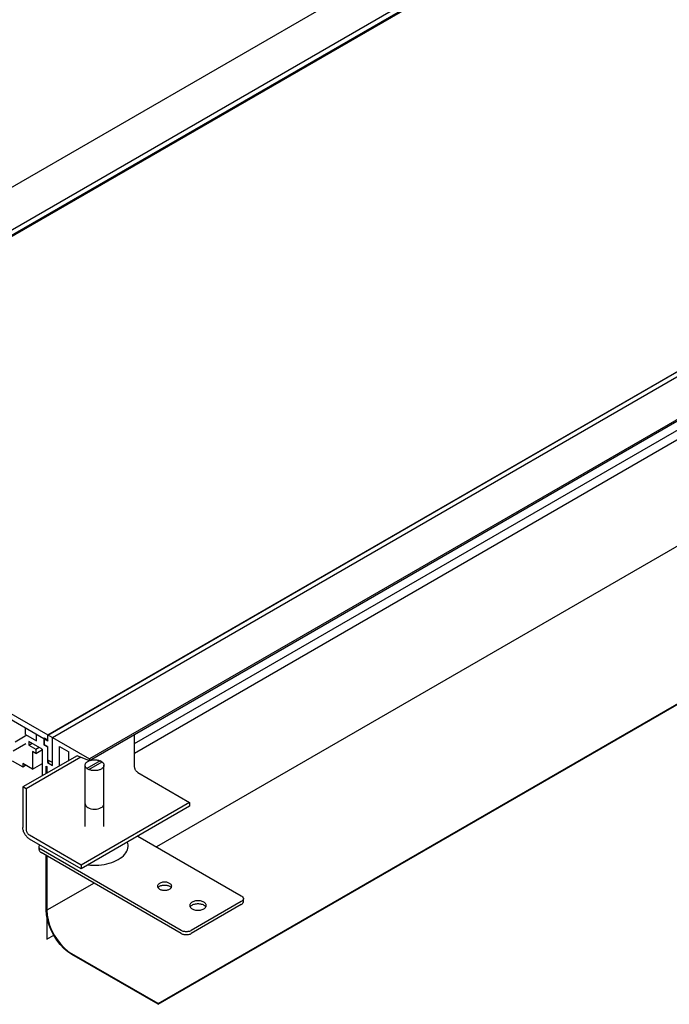
# Model space of a CAD drawing. Extents: x 0 to 420, y 0 to 297.
# Drawn here: x 219 to 247, y 71 to 112 of the extents above; entities that cross this region are included whole.
import ezdxf

# ---------------------------------------------------------------- set-up
doc = ezdxf.new("R2010")
doc.units = 0
doc.header["$LTSCALE"] = 23.1
doc.layers.get('0').update_dxf_attribs({"linetype": 'CONTINUOUS'})
doc.layers.add('INTFCLR_11449', color=7, linetype='CONTINUOUS')
doc.layers.add('INTFCLR_12108', color=7, linetype='CONTINUOUS')

msp = doc.modelspace()

# ---------------------------------------------------------------- linework, layer by layer
at = {"color": 7, "linetype": 'CONTINUOUS'}
for p, q in [((199.787, 94.14), (369.492, 192.118)), ((371.062, 191.212), (201.357, 93.233)), ((371.253, 191.102), (201.548, 93.123)), ((371.303, 191.073), (201.598, 93.095)), ((220.649, 82.095), (390.354, 180.074)), ((220.654, 82.093), (390.359, 180.071)), ((220.84, 81.985), (390.545, 179.964)), ((392.115, 179.057), (222.41, 81.079)), ((392.115, 178.976), (222.41, 80.997)), ((225.327, 70.715), (395.032, 168.694)), ((225.327, 70.682), (395.032, 168.661)), ((224.326, 81.731), (276.157, 111.655)), ((224.326, 81.327), (276.157, 111.251)), ((201.598, 93.095), (222.41, 81.079)), ((201.598, 92.85), (220.654, 81.848)), ((219.702, 82.112), (219.702, 82.397)), ((219.756, 82.08), (219.261, 81.794)), ((219.702, 82.112), (220.161, 81.846)), ((220.41, 81.499), (219.844, 81.825)), ((219.844, 81.825), (219.844, 81.662)), ((220.161, 81.846), (220.161, 82.132)), ((220.472, 81.952), (220.497, 81.967)), ((220.472, 81.952), (220.472, 81.697)), ((220.494, 81.973), (220.649, 81.883)), ((220.494, 81.973), (220.494, 81.663)), ((220.649, 81.883), (220.649, 82.095)), ((220.654, 81.848), (220.654, 82.066)), ((220.654, 81.848), (220.666, 81.854)), ((220.84, 80.801), (220.84, 81.985)), ((224.326, 80.748), (224.326, 82.104)), ((219.18, 81.421), (219.711, 81.728)), ((219.844, 81.662), (219.985, 81.744)), ((219.844, 81.662), (220.141, 81.491)), ((220.141, 81.311), (219.999, 81.393)), ((219.999, 81.393), (219.999, 80.65)), ((220.141, 81.491), (220.282, 81.572)), ((220.141, 81.491), (220.141, 81.311)), ((220.141, 81.311), (220.424, 81.474)), ((220.41, 81.491), (220.41, 80.365)), ((220.494, 81.71), (220.472, 81.697)), ((220.628, 81.608), (220.472, 81.697)), ((220.649, 81.573), (220.494, 81.663)), ((220.628, 81.608), (220.628, 80.924)), ((220.649, 81.034), (220.649, 81.573)), ((221.137, 81.61), (221.54, 81.377)), ((221.137, 80.785), (221.137, 81.61)), ((221.54, 81.018), (221.54, 81.377)), ((219.143, 81.003), (219.582, 80.75)), ((221.887, 81.218), (219.589, 79.891)), ((222.05, 81.149), (219.73, 79.809)), ((220.628, 80.924), (220.71, 80.971)), ((220.84, 80.924), (220.649, 81.034)), ((222.41, 80.997), (221.887, 81.218)), ((222.279, 80.926), (222.299, 80.944)), ((222.299, 80.944), (222.321, 80.961)), ((222.321, 80.961), (222.346, 80.977)), ((222.346, 80.977), (222.374, 80.991)), ((222.374, 80.991), (222.399, 81.002)), ((222.41, 80.997), (222.41, 81.079)), ((222.448, 81.019), (222.468, 81.025)), ((222.468, 81.025), (222.502, 81.032)), ((222.502, 81.032), (222.538, 81.038)), ((222.538, 81.038), (222.574, 81.042)), ((222.574, 81.042), (222.61, 81.044)), ((222.61, 81.044), (222.647, 81.044)), ((222.647, 81.044), (222.684, 81.042)), ((222.684, 81.042), (222.721, 81.038)), ((222.721, 81.038), (222.756, 81.032)), ((222.756, 81.032), (222.791, 81.025)), ((222.791, 81.025), (222.824, 81.015)), ((222.824, 81.015), (222.855, 81.004)), ((222.855, 81.004), (222.885, 80.991)), ((222.885, 80.991), (222.912, 80.977)), ((222.912, 80.977), (222.937, 80.961)), ((222.937, 80.961), (222.959, 80.944)), ((222.959, 80.944), (222.979, 80.926)), ((219.999, 80.65), (219.582, 80.891)), ((219.582, 80.891), (219.582, 80.75)), ((219.582, 80.75), (219.704, 80.82)), ((219.999, 80.65), (220.392, 80.876)), ((220.579, 80.772), (220.608, 80.756)), ((220.579, 80.463), (220.579, 80.772)), ((220.608, 80.479), (220.608, 80.756)), ((220.628, 80.924), (220.84, 80.801)), ((222.229, 80.813), (222.23, 80.824)), ((222.23, 80.803), (222.229, 80.813)), ((222.229, 78.216), (222.229, 80.813)), ((222.23, 80.824), (222.233, 80.845)), ((222.233, 80.781), (222.23, 80.803)), ((222.233, 80.845), (222.24, 80.866)), ((222.24, 80.76), (222.233, 80.781)), ((222.24, 80.866), (222.25, 80.886)), ((222.25, 80.74), (222.24, 80.76)), ((222.25, 80.886), (222.263, 80.906)), ((222.263, 80.72), (222.25, 80.74)), ((222.263, 80.906), (222.279, 80.926)), ((222.28, 80.701), (222.263, 80.72)), ((222.299, 80.683), (222.28, 80.701)), ((222.321, 80.666), (222.299, 80.683)), ((222.346, 80.65), (222.321, 80.666)), ((222.373, 80.636), (222.346, 80.65)), ((222.403, 80.623), (222.373, 80.636)), ((222.434, 80.612), (222.403, 80.623)), ((222.467, 80.602), (222.434, 80.612)), ((222.502, 80.595), (222.467, 80.602)), ((222.538, 80.589), (222.502, 80.595)), ((222.574, 80.585), (222.538, 80.589)), ((222.611, 80.583), (222.574, 80.585)), ((222.648, 80.583), (222.611, 80.583)), ((222.685, 80.585), (222.648, 80.583)), ((222.721, 80.589), (222.685, 80.585)), ((222.756, 80.595), (222.721, 80.589)), ((222.791, 80.602), (222.756, 80.595)), ((222.824, 80.612), (222.791, 80.602)), ((222.855, 80.623), (222.824, 80.612)), ((222.885, 80.636), (222.855, 80.623)), ((222.912, 80.65), (222.885, 80.636)), ((222.937, 80.666), (222.912, 80.65)), ((222.959, 80.683), (222.937, 80.666)), ((222.979, 80.701), (222.959, 80.683)), ((222.979, 80.926), (222.995, 80.907)), ((222.995, 80.721), (222.979, 80.701)), ((222.995, 80.907), (223.008, 80.887)), ((223.009, 80.741), (222.995, 80.721)), ((223.008, 80.887), (223.018, 80.866)), ((223.019, 80.761), (223.009, 80.741)), ((223.018, 80.866), (223.025, 80.846)), ((223.025, 80.782), (223.019, 80.761)), ((223.025, 80.846), (223.029, 80.824)), ((223.029, 80.803), (223.025, 80.782)), ((223.029, 80.824), (223.029, 80.814)), ((223.029, 80.814), (223.029, 80.803)), ((223.029, 78.216), (223.029, 80.813)), ((224.327, 80.726), (224.326, 80.748)), ((224.331, 80.703), (224.327, 80.726)), ((224.337, 80.679), (224.331, 80.703)), ((224.345, 80.655), (224.337, 80.679)), ((224.355, 80.632), (224.345, 80.655)), ((224.368, 80.609), (224.355, 80.632)), ((224.382, 80.587), (224.368, 80.609)), ((224.397, 80.566), (224.382, 80.587)), ((224.413, 80.547), (224.397, 80.566)), ((224.431, 80.53), (224.413, 80.547)), ((224.449, 80.515), (224.431, 80.53)), ((224.468, 80.503), (224.449, 80.515)), ((224.468, 80.503), (226.66, 79.238)), ((219.73, 79.809), (219.589, 79.891)), ((219.589, 79.891), (219.589, 78.176)), ((219.73, 79.809), (219.73, 78.095)), ((226.66, 79.238), (222.063, 76.584)), ((226.66, 79.074), (222.063, 76.421)), ((226.66, 79.238), (226.66, 79.074)), ((219.59, 78.143), (219.589, 78.176)), ((219.594, 78.109), (219.59, 78.143)), ((219.601, 78.074), (219.594, 78.109)), ((219.61, 78.039), (219.601, 78.074)), ((219.622, 78.003), (219.61, 78.039)), ((219.73, 78.095), (219.731, 78.072)), ((219.731, 78.072), (219.735, 78.049)), ((219.735, 78.049), (219.741, 78.026)), ((219.741, 78.026), (219.749, 78.002)), ((219.636, 77.967), (219.622, 78.003)), ((219.653, 77.932), (219.636, 77.967)), ((219.671, 77.897), (219.653, 77.932)), ((219.692, 77.864), (219.671, 77.897)), ((219.714, 77.832), (219.692, 77.864)), ((219.738, 77.802), (219.714, 77.832)), ((219.763, 77.774), (219.738, 77.802)), ((219.749, 78.002), (219.759, 77.978)), ((219.759, 77.978), (219.771, 77.955)), ((219.789, 77.748), (219.763, 77.774)), ((219.771, 77.955), (219.785, 77.933)), ((219.785, 77.933), (219.801, 77.912)), ((219.816, 77.725), (219.789, 77.748)), ((219.801, 77.912), (219.817, 77.893)), ((219.844, 77.704), (219.816, 77.725)), ((219.817, 77.893), (219.835, 77.876)), ((219.835, 77.876), (219.853, 77.862)), ((219.871, 77.686), (219.844, 77.704)), ((219.853, 77.862), (219.871, 77.85)), ((222.063, 76.584), (219.871, 77.85)), ((222.063, 76.421), (219.871, 77.686)), ((224.468, 77.809), (228.852, 75.278)), ((220.279, 77.36), (220.28, 77.379)), ((220.28, 77.34), (220.279, 77.36)), ((220.279, 77.237), (220.279, 77.36)), ((220.279, 77.237), (220.28, 77.218)), ((220.28, 77.379), (220.286, 77.398)), ((220.286, 77.321), (220.28, 77.34)), ((220.28, 77.218), (220.286, 77.199)), ((220.286, 77.398), (220.295, 77.417)), ((220.295, 77.303), (220.286, 77.321)), ((220.286, 77.199), (220.295, 77.18)), ((220.295, 77.417), (220.308, 77.434)), ((220.308, 77.285), (220.295, 77.303)), ((220.324, 77.268), (220.308, 77.285)), ((220.344, 77.252), (220.324, 77.268)), ((220.366, 77.237), (220.344, 77.252)), ((226.306, 73.808), (220.366, 77.237)), ((223.995, 77.166), (224.024, 77.231)), ((224.024, 77.231), (224.043, 77.298)), ((224.043, 77.503), (224.028, 77.555)), ((224.053, 77.435), (224.043, 77.503)), ((224.043, 77.298), (224.053, 77.366)), ((224.053, 77.366), (224.053, 77.435)), ((220.295, 77.18), (220.308, 77.162)), ((220.308, 77.162), (220.324, 77.145)), ((220.324, 77.145), (220.344, 77.129)), ((220.344, 77.129), (220.366, 77.115)), ((226.306, 73.686), (220.366, 77.115)), ((220.579, 74.681), (220.579, 76.992)), ((220.608, 74.665), (220.608, 76.976)), ((223.456, 76.731), (223.549, 76.772)), ((223.549, 76.772), (223.637, 76.819)), ((223.637, 76.819), (223.717, 76.869)), ((223.717, 76.869), (223.789, 76.922)), ((223.789, 76.922), (223.853, 76.979)), ((223.853, 76.979), (223.909, 77.039)), ((223.909, 77.039), (223.957, 77.102)), ((223.957, 77.102), (223.995, 77.166)), ((222.063, 76.584), (222.063, 76.421)), ((222.362, 76.593), (222.452, 76.584)), ((222.452, 76.584), (222.57, 76.579)), ((222.57, 76.579), (222.688, 76.579)), ((222.688, 76.579), (222.805, 76.584)), ((222.805, 76.584), (222.92, 76.595)), ((222.92, 76.595), (223.034, 76.612)), ((223.034, 76.612), (223.145, 76.634)), ((223.145, 76.634), (223.253, 76.661)), ((223.253, 76.661), (223.357, 76.693)), ((223.357, 76.693), (223.456, 76.731)), ((225.3, 75.696), (225.299, 75.686)), ((225.299, 75.686), (225.3, 75.675)), ((225.304, 75.717), (225.3, 75.696)), ((225.3, 75.675), (225.304, 75.655)), ((225.313, 75.737), (225.304, 75.717)), ((225.304, 75.655), (225.312, 75.635)), ((225.312, 75.635), (225.325, 75.615)), ((225.325, 75.757), (225.313, 75.737)), ((225.319, 75.625), (225.325, 75.634)), ((225.342, 75.775), (225.325, 75.757)), ((225.325, 75.634), (225.342, 75.653)), ((225.325, 75.615), (225.342, 75.597)), ((225.363, 75.793), (225.342, 75.775)), ((225.342, 75.653), (225.363, 75.67)), ((225.342, 75.597), (225.362, 75.579)), ((225.362, 75.579), (225.386, 75.564)), ((225.387, 75.808), (225.363, 75.793)), ((225.363, 75.67), (225.387, 75.686)), ((225.386, 75.564), (225.413, 75.55)), ((225.414, 75.822), (225.387, 75.808)), ((225.387, 75.686), (225.414, 75.7)), ((225.413, 75.55), (225.443, 75.538)), ((225.444, 75.834), (225.414, 75.822)), ((225.414, 75.7), (225.444, 75.712)), ((225.443, 75.538), (225.475, 75.528)), ((225.477, 75.844), (225.444, 75.834)), ((225.444, 75.712), (225.476, 75.721)), ((225.475, 75.528), (225.508, 75.521)), ((225.476, 75.721), (225.51, 75.729)), ((225.511, 75.851), (225.477, 75.844)), ((225.508, 75.521), (225.543, 75.516)), ((225.51, 75.729), (225.545, 75.734)), ((225.547, 75.856), (225.511, 75.851)), ((225.545, 75.734), (225.581, 75.736)), ((225.583, 75.859), (225.547, 75.856)), ((225.581, 75.736), (225.617, 75.736)), ((225.619, 75.859), (225.583, 75.859)), ((225.617, 75.736), (225.653, 75.734)), ((225.655, 75.856), (225.619, 75.859)), ((225.652, 75.515), (225.687, 75.52)), ((225.653, 75.734), (225.688, 75.729)), ((225.69, 75.851), (225.655, 75.856)), ((225.687, 75.52), (225.721, 75.528)), ((225.688, 75.729), (225.721, 75.722)), ((225.724, 75.843), (225.69, 75.851)), ((225.721, 75.722), (225.754, 75.712)), ((225.721, 75.528), (225.754, 75.538)), ((225.755, 75.834), (225.724, 75.843)), ((225.754, 75.712), (225.783, 75.7)), ((225.754, 75.538), (225.784, 75.549)), ((225.785, 75.822), (225.755, 75.834)), ((225.783, 75.7), (225.81, 75.686)), ((225.784, 75.549), (225.811, 75.563)), ((225.812, 75.808), (225.785, 75.822)), ((225.81, 75.686), (225.834, 75.671)), ((225.811, 75.563), (225.835, 75.579)), ((225.836, 75.792), (225.812, 75.808)), ((225.834, 75.671), (225.855, 75.654)), ((225.835, 75.579), (225.856, 75.596)), ((225.856, 75.775), (225.836, 75.792)), ((225.855, 75.654), (225.872, 75.635)), ((225.873, 75.757), (225.856, 75.775)), ((225.856, 75.596), (225.873, 75.615)), ((225.872, 75.635), (225.879, 75.625)), ((225.886, 75.737), (225.873, 75.757)), ((225.873, 75.615), (225.886, 75.635)), ((225.894, 75.717), (225.886, 75.737)), ((225.886, 75.635), (225.894, 75.655)), ((225.898, 75.696), (225.894, 75.717)), ((225.894, 75.655), (225.898, 75.676)), ((225.899, 75.686), (225.898, 75.696)), ((225.898, 75.676), (225.899, 75.686)), ((225.543, 75.516), (225.579, 75.513)), ((225.579, 75.513), (225.615, 75.513)), ((225.615, 75.513), (225.652, 75.515)), ((228.852, 75.278), (228.874, 75.263)), ((228.874, 75.263), (228.894, 75.247)), ((228.894, 75.247), (228.91, 75.23)), ((228.91, 75.23), (228.923, 75.212)), ((228.923, 75.212), (228.932, 75.194)), ((228.932, 75.117), (228.923, 75.098)), ((228.932, 75.194), (228.938, 75.175)), ((228.938, 75.136), (228.932, 75.117)), ((228.938, 75.175), (228.94, 75.155)), ((228.94, 75.155), (228.938, 75.136)), ((228.94, 75.033), (228.94, 75.155)), ((226.664, 74.882), (226.663, 74.869)), ((226.663, 74.869), (226.664, 74.857)), ((226.669, 74.906), (226.664, 74.882)), ((226.664, 74.857), (226.669, 74.833)), ((226.679, 74.929), (226.669, 74.906)), ((226.669, 74.833), (226.679, 74.81)), ((226.694, 74.952), (226.679, 74.929)), ((226.679, 74.81), (226.694, 74.787)), ((226.68, 74.808), (226.694, 74.829)), ((226.714, 74.974), (226.694, 74.952)), ((226.694, 74.829), (226.713, 74.851)), ((226.694, 74.787), (226.713, 74.765)), ((226.713, 74.851), (226.737, 74.871)), ((226.713, 74.765), (226.737, 74.745)), ((226.738, 74.994), (226.714, 74.974)), ((228.852, 75.033), (226.73, 73.808)), ((228.852, 74.91), (226.73, 73.686)), ((226.737, 74.871), (226.766, 74.89)), ((226.737, 74.745), (226.765, 74.727)), ((226.766, 75.012), (226.738, 74.994)), ((226.765, 74.727), (226.796, 74.711)), ((226.798, 75.029), (226.766, 75.012)), ((226.766, 74.89), (226.798, 74.906)), ((226.796, 74.711), (226.831, 74.697)), ((226.833, 75.042), (226.798, 75.029)), ((226.798, 74.906), (226.832, 74.92)), ((226.831, 74.697), (226.868, 74.686)), ((226.832, 74.92), (226.87, 74.931)), ((226.87, 75.054), (226.833, 75.042)), ((226.868, 74.686), (226.908, 74.677)), ((226.91, 75.063), (226.87, 75.054)), ((226.87, 74.931), (226.909, 74.94)), ((226.909, 74.94), (226.95, 74.946)), ((226.952, 75.068), (226.91, 75.063)), ((226.95, 74.946), (226.992, 74.949)), ((226.994, 75.071), (226.952, 75.068)), ((226.992, 74.949), (227.034, 74.949)), ((227.036, 75.071), (226.994, 75.071)), ((227.034, 74.949), (227.076, 74.946)), ((227.078, 75.068), (227.036, 75.071)), ((227.076, 74.946), (227.117, 74.94)), ((227.119, 75.062), (227.078, 75.068)), ((227.116, 74.676), (227.156, 74.685)), ((227.117, 74.94), (227.156, 74.931)), ((227.158, 75.053), (227.119, 75.062)), ((227.156, 74.931), (227.194, 74.92)), ((227.156, 74.685), (227.194, 74.696)), ((227.195, 75.042), (227.158, 75.053)), ((227.194, 74.92), (227.228, 74.906)), ((227.194, 74.696), (227.229, 74.71)), ((227.23, 75.028), (227.195, 75.042)), ((227.228, 74.906), (227.26, 74.89)), ((227.229, 74.71), (227.261, 74.727)), ((227.261, 75.012), (227.23, 75.028)), ((227.26, 74.89), (227.288, 74.872)), ((227.289, 74.994), (227.261, 75.012)), ((227.261, 74.727), (227.289, 74.745)), ((227.288, 74.872), (227.312, 74.852)), ((227.313, 74.974), (227.289, 74.994)), ((227.289, 74.745), (227.313, 74.765)), ((227.312, 74.852), (227.332, 74.831)), ((227.333, 74.952), (227.313, 74.974)), ((227.313, 74.765), (227.332, 74.787)), ((227.332, 74.831), (227.347, 74.808)), ((227.332, 74.787), (227.347, 74.809)), ((227.348, 74.929), (227.333, 74.952)), ((227.347, 74.809), (227.358, 74.833)), ((227.358, 74.906), (227.348, 74.929)), ((227.363, 74.881), (227.358, 74.906)), ((227.358, 74.833), (227.363, 74.857)), ((227.363, 74.869), (227.363, 74.881)), ((227.363, 74.857), (227.363, 74.869)), ((228.874, 75.047), (228.852, 75.033)), ((228.852, 74.91), (228.874, 74.925)), ((228.894, 75.063), (228.874, 75.047)), ((228.874, 74.925), (228.894, 74.941)), ((228.91, 75.08), (228.894, 75.063)), ((228.894, 74.941), (228.91, 74.958)), ((228.923, 75.098), (228.91, 75.08)), ((228.91, 74.958), (228.923, 74.976)), ((228.923, 74.976), (228.932, 74.994)), ((228.932, 74.994), (228.938, 75.013)), ((228.938, 75.013), (228.94, 75.033)), ((220.593, 74.473), (220.579, 74.681)), ((220.633, 74.26), (220.593, 74.473)), ((220.608, 74.665), (220.621, 74.462)), ((220.621, 74.462), (220.66, 74.255)), ((226.908, 74.677), (226.949, 74.671)), ((226.949, 74.671), (226.99, 74.668)), ((226.99, 74.668), (227.033, 74.668)), ((227.033, 74.668), (227.075, 74.671)), ((227.075, 74.671), (227.116, 74.676)), ((220.699, 74.041), (220.633, 74.26)), ((220.66, 74.255), (220.724, 74.041)), ((220.788, 73.821), (220.699, 74.041)), ((220.724, 74.041), (220.81, 73.827)), ((220.898, 73.608), (220.788, 73.821)), ((220.81, 73.827), (220.918, 73.619)), ((221.028, 73.405), (220.898, 73.608)), ((220.918, 73.619), (221.044, 73.422)), ((226.332, 73.795), (226.306, 73.808)), ((226.306, 73.686), (226.332, 73.672)), ((226.359, 73.784), (226.332, 73.795)), ((226.332, 73.672), (226.359, 73.661)), ((226.388, 73.774), (226.359, 73.784)), ((226.359, 73.661), (226.388, 73.652)), ((226.42, 73.767), (226.388, 73.774)), ((226.388, 73.652), (226.42, 73.644)), ((226.452, 73.762), (226.42, 73.767)), ((226.42, 73.644), (226.452, 73.639)), ((226.485, 73.758), (226.452, 73.762)), ((226.452, 73.639), (226.485, 73.636)), ((226.518, 73.757), (226.485, 73.758)), ((226.485, 73.636), (226.518, 73.635)), ((226.552, 73.758), (226.518, 73.757)), ((226.518, 73.635), (226.552, 73.636)), ((226.585, 73.762), (226.552, 73.758)), ((226.552, 73.636), (226.585, 73.639)), ((226.617, 73.767), (226.585, 73.762)), ((226.585, 73.639), (226.617, 73.644)), ((226.648, 73.774), (226.617, 73.767)), ((226.617, 73.644), (226.648, 73.652)), ((226.678, 73.784), (226.648, 73.774)), ((226.648, 73.652), (226.678, 73.661)), ((226.705, 73.795), (226.678, 73.784)), ((226.678, 73.661), (226.705, 73.672)), ((226.73, 73.808), (226.705, 73.795)), ((226.705, 73.672), (226.73, 73.686)), ((221.173, 73.219), (221.028, 73.405)), ((221.044, 73.422), (221.186, 73.24)), ((221.331, 73.052), (221.173, 73.219)), ((221.186, 73.24), (221.339, 73.078)), ((221.495, 72.911), (221.331, 73.052)), ((221.339, 73.078), (221.5, 72.941)), ((221.668, 72.795), (221.495, 72.911)), ((221.5, 72.941), (221.668, 72.828)), ((225.327, 70.715), (221.668, 72.828)), ((225.327, 70.682), (221.668, 72.795)), ((225.327, 70.682), (225.327, 70.715))]:
    msp.add_line(p, q, dxfattribs=at)
at = {"color": 40, "linetype": 'CONTINUOUS'}
for p, q in [((279.177, 108.48), (225.26, 77.351)), ((222.609, 75.82), (220.608, 74.665))]:
    msp.add_line(p, q, dxfattribs=at)
at = {"layer": 'INTFCLR_11449', "color": 7, "linetype": 'CONTINUOUS'}
for p, q in [((222.87, 81.001), (222.304, 80.675)), ((222.389, 80.626), (222.954, 80.952)), ((222.954, 80.952), (222.87, 81.001)), ((222.304, 80.675), (222.389, 80.626)), ((222.229, 79.18), (222.237, 79.136)), ((222.237, 79.136), (222.259, 79.092)), ((222.259, 79.092), (222.296, 79.053)), ((222.296, 79.053), (222.346, 79.017)), ((222.346, 79.017), (222.407, 78.989)), ((222.407, 78.989), (222.475, 78.967)), ((222.475, 78.967), (222.55, 78.954)), ((222.55, 78.954), (222.629, 78.95)), ((222.629, 78.95), (222.707, 78.954)), ((222.707, 78.954), (222.782, 78.967)), ((222.782, 78.967), (222.851, 78.988)), ((222.851, 78.988), (222.912, 79.017)), ((222.912, 79.017), (222.946, 79.04)), ((222.946, 79.04), (222.975, 79.064)), ((222.975, 79.064), (222.998, 79.092)), ((222.998, 79.092), (223.015, 79.12)), ((223.015, 79.12), (223.026, 79.15)), ((223.026, 79.15), (223.029, 79.18))]:
    msp.add_line(p, q, dxfattribs=at)
at = {"layer": 'INTFCLR_12108', "color": 7, "linetype": 'CONTINUOUS'}
for p, q in [((220.608, 80.756), (220.608, 80.479)), ((220.608, 76.976), (220.608, 73.44)), ((220.608, 73.44), (220.898, 73.608))]:
    msp.add_line(p, q, dxfattribs=at)

doc.saveas('drawing.dxf')
